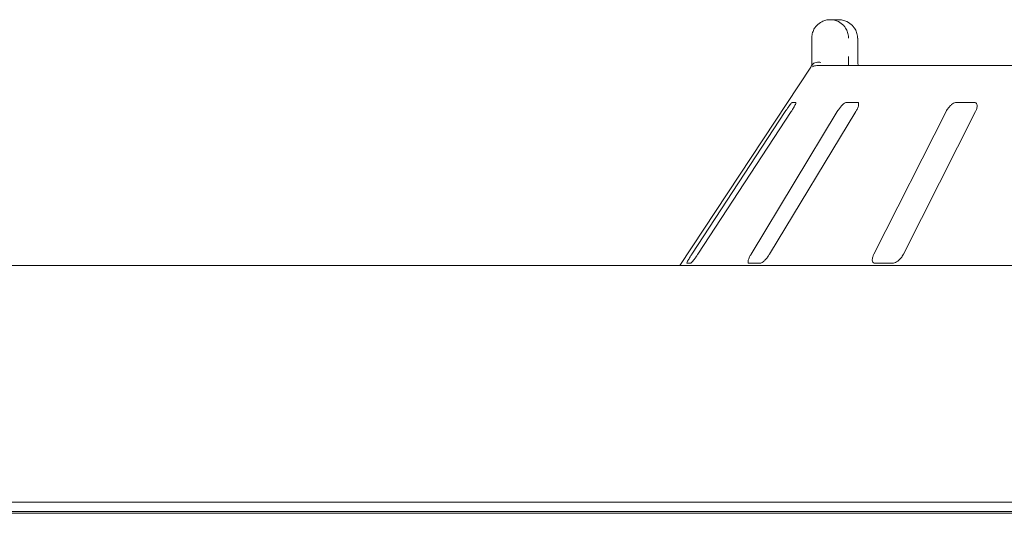
# Paper-space layout 'Blatt2' of a CAD drawing. Units: millimetres. Extents: x 5 to 415, y 5 to 292.
# Drawn here: x 119 to 133, y 224 to 232 of the extents above; entities that cross this region are included whole.
import ezdxf

# ---------------------------------------------------------------- set-up
doc = ezdxf.new("R2010")
doc.units = ezdxf.units.MM

psp = doc.layouts.new('Blatt2')

# ---------------------------------------------------------------- linework, layer by layer
at = {"color": 7, "linetype": 'Continuous', "lineweight": 15}
for p, q in [((130.78373, 231.50555), (130.89537, 231.50555)), ((130.5145, 230.97222), (130.5145, 231.23889)), ((131.17891, 231.23889), (131.18065, 231.23889)), ((131.18065, 230.97222), (131.18065, 231.23889)), ((130.49883, 230.81644), (128.59964, 227.93889)), ((130.58624, 230.83889), (133.59489, 230.83889)), ((130.28381, 230.30555), (130.2316, 230.30555)), ((131.17701, 230.30555), (131.01591, 230.30555)), ((132.86947, 230.30555), (132.61235, 230.30555)), ((130.13011, 230.17222), (128.77724, 228.10555)), ((128.86426, 228.10555), (130.21713, 230.17222)), ((130.88458, 230.17222), (129.63559, 228.10555)), ((129.90409, 228.10555), (131.15308, 230.17222)), ((132.46168, 230.17222), (131.41637, 228.10555)), ((131.8449, 228.10555), (132.8902, 230.17222)), ((37.91365, 227.93889), (204.44697, 227.93889)), ((128.70456, 227.97222), (128.75677, 227.97222)), ((129.60613, 227.97222), (129.76722, 227.97222)), ((131.43247, 227.97222), (131.68959, 227.97222)), ((204.39984, 224.50556), (37.96078, 224.50556)), ((62.68207, 224.34363), (179.67855, 224.34363)), ((177.84698, 224.37222), (64.51364, 224.37222))]:
    psp.add_line(p, q, dxfattribs=at)
psp.add_arc((130.58602, 230.70645), 0.13244, 89.904306, 118.461071, dxfattribs=at)
for points, knots in [([(130.5145, 231.23889), (130.51453, 231.24169), (130.5148, 231.26883), (130.52361, 231.31898), (130.55049, 231.3764), (130.59348, 231.43247), (130.6499, 231.47494), (130.70896, 231.4966), (130.74518, 231.50316), (130.76314, 231.50487), (130.77264, 231.50536), (130.77775, 231.50549), (130.7805, 231.50554), (130.78201, 231.50555), (130.78296, 231.50555), (130.78347, 231.50555), (130.78373, 231.50555)], [0, 0, 0, 0, 0.01891454, 0.18342106, 0.33894951, 0.45147221, 0.67954766, 0.84033251, 0.9154017, 0.95456844, 0.97551375, 0.98678927, 0.99287121, 0.99615366, 0.99808029, 1, 1, 1, 1]), ([(130.78373, 231.50555), (130.78398, 231.50555), (130.78426, 231.50555), (130.78478, 231.50555), (130.78547, 231.50555), (130.78693, 231.50554), (130.78962, 231.5055), (130.79459, 231.50535), (130.8038, 231.50487), (130.82108, 231.50318), (130.85554, 231.49686), (130.91291, 231.47578), (130.96796, 231.43439), (131.01093, 231.3787), (131.03821, 231.32129), (131.04748, 231.27), (131.04779, 231.24207), (131.04783, 231.23889)], [0, 0, 0, 0, 0.00193425, 0.00215251, 0.00393508, 0.00724391, 0.01333891, 0.02456581, 0.04529886, 0.08384265, 0.15724391, 0.31193114, 0.54181419, 0.6511537, 0.81016949, 0.97837713, 1, 1, 1, 1]), ([(131.17891, 231.23889), (131.17887, 231.24207), (131.17853, 231.27), (131.1686, 231.32129), (131.13934, 231.3787), (131.09325, 231.43439), (131.03416, 231.47578), (130.97254, 231.49686), (130.93551, 231.50318), (130.91694, 231.50487), (130.90705, 231.50535), (130.90171, 231.5055), (130.89881, 231.50554), (130.89724, 231.50555), (130.8965, 231.50555), (130.89594, 231.50555), (130.89564, 231.50555), (130.89537, 231.50555)], [0, 0, 0, 0, 0.021622857, 0.189830442, 0.348846876, 0.458184921, 0.688069317, 0.84275658, 0.916156755, 0.954701083, 0.975434819, 0.986661979, 0.992756647, 0.996065869, 0.997846756, 0.998066117, 1, 1, 1, 1]), ([(130.5141, 230.83889), (130.51418, 230.85368), (130.5144, 230.89512), (130.51446, 230.94205), (130.5145, 230.97222)], [0, 0, 0, 0, 0.35687961, 1, 1, 1, 1]), ([(130.52256, 230.85222), (130.52903, 230.85954), (130.54197, 230.87419), (130.57633, 230.88661), (130.6126, 230.88977), (130.63704, 230.8873), (130.64697, 230.88558), (130.6472, 230.88554)], [0, 0, 0, 0, 0.26925385, 0.53839872, 0.81168501, 0.99549156, 1, 1, 1, 1]), ([(131.04783, 230.97222), (131.04781, 230.95241), (131.04778, 230.90548), (131.04755, 230.86327), (131.04742, 230.83889)], [0, 0, 0, 0, 0.42230678, 1, 1, 1, 1]), ([(131.18721, 230.83889), (131.18712, 230.83957), (131.18501, 230.85479), (131.18235, 230.89713), (131.18039, 230.94281), (131.18076, 230.96863), (131.18081, 230.97218)], [0, 0, 0, 0, 0.02037765, 0.45720031, 0.92535483, 1, 1, 1, 1]), ([(130.49885, 230.81642), (130.49993, 230.81809), (130.50364, 230.82376), (130.51242, 230.83696), (130.5196, 230.84776), (130.52256, 230.85222)], [0, 0, 0, 0, 0.19612282, 0.66867333, 1, 1, 1, 1]), ([(130.2316, 230.30555), (130.23066, 230.30525), (130.22793, 230.30439), (130.21816, 230.29462), (130.201, 230.27365), (130.17797, 230.2426), (130.15325, 230.2072), (130.13699, 230.18261), (130.13011, 230.17222)], [0, 0, 0, 0, 0.08730693, 0.25219201, 0.42321965, 0.61477552, 0.83715231, 1, 1, 1, 1]), ([(130.21713, 230.17222), (130.2264, 230.18672), (130.24699, 230.21891), (130.27025, 230.26054), (130.2841, 230.29074), (130.28731, 230.30402), (130.28468, 230.30517), (130.28381, 230.30555)], [0, 0, 0, 0, 0.22720005, 0.50454513, 0.70268629, 0.90180937, 1, 1, 1, 1]), ([(131.01591, 230.30555), (131.01315, 230.30525), (131.0052, 230.30439), (130.98741, 230.29462), (130.96241, 230.27365), (130.93374, 230.2426), (130.90662, 230.2072), (130.89113, 230.18261), (130.88458, 230.17222)], [0, 0, 0, 0, 0.08730731, 0.25219013, 0.42322033, 0.61477491, 0.8371526, 1, 1, 1, 1]), ([(131.15308, 230.17222), (131.16125, 230.18672), (131.1794, 230.21891), (131.19381, 230.26054), (131.19591, 230.29074), (131.18875, 230.30402), (131.17992, 230.30517), (131.17701, 230.30555)], [0, 0, 0, 0, 0.227198117, 0.504544549, 0.702685341, 0.901807468, 1, 1, 1, 1]), ([(132.61235, 230.30555), (132.60801, 230.30525), (132.59546, 230.30439), (132.57108, 230.29462), (132.54023, 230.27365), (132.50821, 230.2426), (132.48086, 230.2072), (132.46738, 230.18261), (132.46168, 230.17222)], [0, 0, 0, 0, 0.087305146, 0.252189983, 0.423220672, 0.614777286, 0.837153056, 1, 1, 1, 1]), ([(132.8902, 230.17222), (132.89663, 230.18672), (132.91089, 230.21891), (132.91529, 230.26054), (132.90549, 230.29074), (132.88852, 230.30402), (132.8742, 230.30517), (132.86947, 230.30555)], [0, 0, 0, 0, 0.22719968, 0.50454522, 0.7026857, 0.90180769, 1, 1, 1, 1]), ([(128.77724, 228.10555), (128.76791, 228.09109), (128.74712, 228.05884), (128.72254, 228.01728), (128.7067, 227.9868), (128.7021, 227.97364), (128.70398, 227.97256), (128.70456, 227.97222)], [0, 0, 0, 0, 0.22532137, 0.50244743, 0.70514758, 0.90899406, 1, 1, 1, 1]), ([(128.75677, 227.97222), (128.75779, 227.97246), (128.76097, 227.9732), (128.77129, 227.98207), (128.78949, 228.00225), (128.81376, 228.03295), (128.8399, 228.06898), (128.85692, 228.09453), (128.86426, 228.10555)], [0, 0, 0, 0, 0.07686593, 0.23853862, 0.40885023, 0.6022604, 0.82848531, 1, 1, 1, 1]), ([(129.63559, 228.10555), (129.62737, 228.09109), (129.60904, 228.05884), (129.59339, 228.01728), (129.58952, 227.9868), (129.59549, 227.97364), (129.60362, 227.97256), (129.60613, 227.97222)], [0, 0, 0, 0, 0.225322305, 0.502448271, 0.705147781, 0.908993988, 1, 1, 1, 1]), ([(129.76722, 227.97222), (129.76984, 227.97246), (129.77796, 227.9732), (129.79603, 227.98207), (129.82207, 228.00225), (129.85212, 228.03295), (129.88085, 228.06898), (129.89709, 228.09453), (129.90409, 228.10555)], [0, 0, 0, 0, 0.076864842, 0.23853838, 0.408849125, 0.602261222, 0.828484239, 1, 1, 1, 1]), ([(131.41637, 228.10555), (131.40991, 228.09109), (131.3955, 228.05884), (131.39004, 228.01728), (131.39845, 227.9868), (131.4145, 227.97364), (131.42824, 227.97256), (131.43247, 227.97222)], [0, 0, 0, 0, 0.22532163, 0.50244749, 0.70514773, 0.90899474, 1, 1, 1, 1]), ([(131.68959, 227.97222), (131.69359, 227.97246), (131.70599, 227.9732), (131.73037, 227.98207), (131.76218, 228.00225), (131.7956, 228.03295), (131.82463, 228.06898), (131.83879, 228.09453), (131.8449, 228.10555)], [0, 0, 0, 0, 0.0768681, 0.23853807, 0.4088498, 0.60226178, 0.82848548, 1, 1, 1, 1])]:
    psp.add_open_spline(points, degree=3, knots=knots, dxfattribs=at)

doc.saveas('drawing.dxf')
